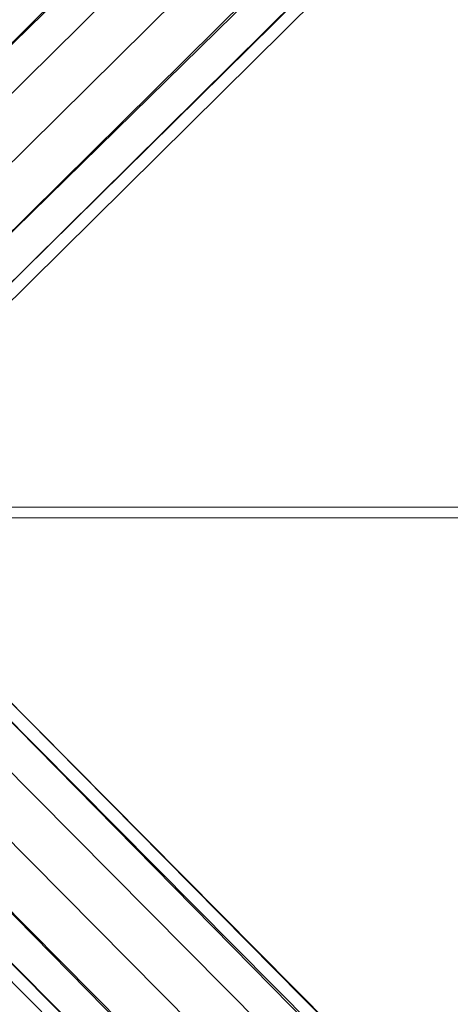
# Model space of a CAD drawing. Units: inches. Extents: x 10 to 18069, y 10 to 12780.
# Drawn here: x 3008 to 3063, y 7823 to 7950 of the extents above; entities that cross this region are included whole.
import ezdxf

# ---------------------------------------------------------------- set-up
doc = ezdxf.new("R2010")
doc.units = ezdxf.units.IN
doc.header["$MEASUREMENT"] = 0
doc.layers.add('平台柱子', color=7, linetype='Continuous', lineweight=9)

# ---------------------------------------------------------------- blocks, each defined once
blk = doc.blocks.new('9039_DWG-662741-Level 1')
at = {"lineweight": 9}
for p, q in [((-2740.44, 776.54), (-3480.48, 43.1)), ((-3480.48, 43.1), (-2737.17, 773.28)), ((-2737.17, 773.28), (-3477.41, 39.65)), ((-2733.28, 768.28), (-3471.33, 36.8)), ((-2728.27, 764.37), (-3468.5, 30.74)), ((-3468.5, 30.74), (-2725, 761.11)), ((-2725, 761.11), (-3465.05, 27.67)), ((-3465.05, 27.67), (-2723.81, 759.92)), ((-2723.81, 759.92), (-3463.6, 26.73)), ((-3461.75, 7.38), (-2743.96, 7.38)), ((-3461.69, 6.02), (-2744.11, 6.02)), ((-2729.26, -753.8), (-3462.7, -13.76)), ((-3462.7, -13.76), (-2732.52, -757.06)), ((-2728.06, -752.61), (-3461.26, -12.82)), ((-3461.26, -12.82), (-2729.26, -753.8)), ((-2732.52, -757.06), (-3466.15, -16.83)), ((-2737.53, -760.96), (-3469.01, -22.9)), ((-2741.43, -765.97), (-3475.06, -25.74)), ((-3475.06, -25.74), (-2744.69, -769.23)), ((-2744.69, -769.23), (-3478.14, -29.19)), ((-3478.14, -29.19), (-2745.88, -770.43)), ((-2745.88, -770.43), (-3479.07, -30.64))]:
    blk.add_line(p, q, dxfattribs=at)

msp = doc.modelspace()

# ---------------------------------------------------------------- block references
at = {"layer": '平台柱子'}
msp.add_blockref('9039_DWG-662741-Level 1', (6463.17, 7879.94), dxfattribs=at)

doc.saveas('drawing.dxf')
